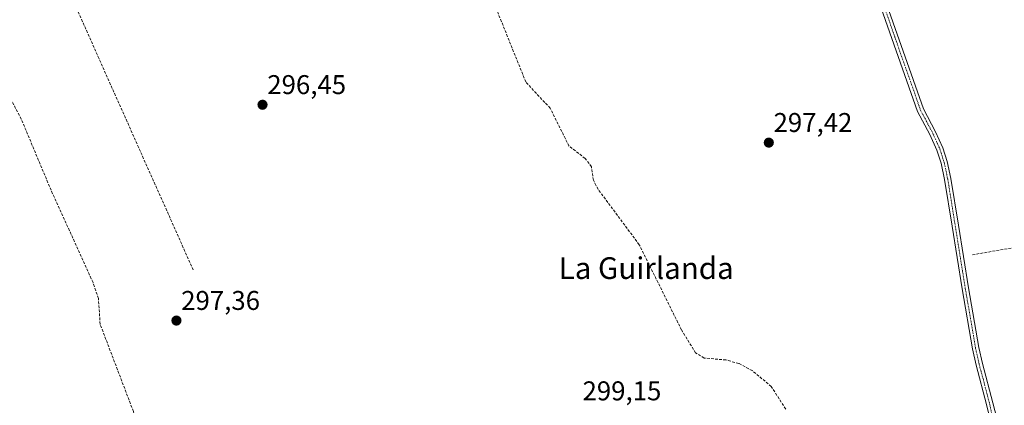
# Model space of a CAD drawing. Units: metres. Extents: x 608627 to 612129, y 4652932 to 4655299.
# Drawn here: x 611159 to 611523, y 4654878 to 4655020 of the extents above; entities that cross this region are included whole.
import ezdxf
from ezdxf.enums import TextEntityAlignment as Align

# ---------------------------------------------------------------- set-up
doc = ezdxf.new("R2010")
doc.units = ezdxf.units.M
doc.header["$MEASUREMENT"] = 0
doc.linetypes.add('TRAZO_Y_PUNTO', pattern=[1, 0.5, -0.25, 0, -0.25])
doc.linetypes.add('TRAZOSX2', pattern=[1.5, 1, -0.5])
for name, color, linetype, lineweight in [('Carátula', 7, 'Continuous', 5), ('Corriente artificial lineal', 5, 'TRAZOSX2', 13), ('Pista no pavimentada', 254, 'Continuous', 13), ('Pista no pavimentada Cxs', 254, 'Continuous', 0), ('Pista pavimentada eje', 135, 'TRAZO_Y_PUNTO', 0), ('Punto de cota en terreno', 7, 'Continuous', 0), ('Rótulo de punto de cota en terreno', 19, 'Continuous', 0), ('Texto cartográfico', 19, 'Continuous', 0)]:
    doc.layers.add(name, color=color, linetype=linetype, lineweight=lineweight)
doc.styles.add('Arial', font='txt', dxfattribs={"height": 0.2})

# ---------------------------------------------------------------- blocks, each defined once
blk = doc.blocks.new('5PATER')
at = {"layer": 'Carátula', "linetype": 'Continuous', "lineweight": 5}
h = blk.add_hatch(color=250, dxfattribs=at)
edge = h.paths.add_edge_path()
edge.add_ellipse((0, 0.01), major_axis=(-1.33, -1.34), ratio=0.999422, start_angle=0, end_angle=360)

msp = doc.modelspace()

# ---------------------------------------------------------------- linework, layer by layer
at = {"layer": 'Corriente artificial lineal', "color": 5, "linetype": 'TRAZOSX2', "lineweight": 13}
for points in [[(611442.28, 4654876.38, 298.69), (611436.97, 4654884.72, 298.25), (611429.92, 4654890.59, 298.57), (611424.92, 4654893.23, 298.61), (611420.15, 4654894.53, 298.41), (611412.11, 4654895.23, 298.08), (611408.98, 4654897.14, 298.04), (611403.74, 4654905.62, 298.11), (611388.12, 4654937.12, 297.83), (611372.89, 4654957.6, 297.41), (611371.14, 4654960.98, 297.56), (611370.44, 4654965.94, 297.49), (611368.09, 4654969.03, 297.28), (611362.12, 4654973.61, 297.11), (611355.17, 4654987.54, 297.21), (611346.14, 4654997.29, 297.35), (611331.82, 4655032.79, 296.16), (611312.64, 4655083.33, 296.16), (611312.63, 4655084.79, 296.26), (611316.77, 4655090.04, 296.53), (611314.89, 4655093.63, 296.48), (611313.94, 4655096.65, 296.23), (611311.46, 4655122.65, 296.04), (611311.26, 4655124.87, 296.24)], [(611220.4, 4654818.4, 298.85), (611219.46, 4654820.04, 298.74), (611218.23, 4654827.33, 298.32), (611214.41, 4654841.69, 298.27), (611203.99, 4654864.26, 297.92), (611200.99, 4654875.51, 297.66), (611188.7, 4654907.68, 297.77), (611188.05, 4654917.27, 296.92), (611186.05, 4654923.19, 296.71), (611170.54, 4654957.23, 296.54), (611159.53, 4654983.54, 296.33), (611135.47, 4655029.08, 295.93), (611149.77, 4655043.01, 295.87), (611157.5, 4655049.36, 295.86), (611166.54, 4655054.58, 295.55)], [(611223.13, 4654927.78, 297.06), (611166.54, 4655054.58, 295.55)], [(611511.4, 4654933.38, 298), (611594.74, 4654948.07, 297.15), (611615.65, 4654894.89, 297.23), (611622, 4654882.05, 297.69), (611623.45, 4654881.92, 297.87), (611623.58, 4654884.47, 297.75), (611617.92, 4654933.37, 297.38), (611620.5, 4654948.19, 297.23), (611624.28, 4654955.45, 297.25), (611631.87, 4654965.12, 296.98), (611638.59, 4654972.51, 296.73), (611648.86, 4654981.66, 296.74), (611659.95, 4654990.28, 296.97)]]:
    msp.add_polyline3d(points, dxfattribs=at)
at = {"layer": 'Pista no pavimentada', "color": 254, "linetype": 'Continuous', "lineweight": 13}
for points in [[(611518.4, 4654870.51, 298.92), (611516.55, 4654878.07, 298.87), (611512.71, 4654892.65, 298.44), (611511.38, 4654898.65, 298.56), (611507.53, 4654920.78, 298.36), (611503.83, 4654943.94, 298.11), (611501.05, 4654961.2, 297.93), (611499.75, 4654967.2, 297.95), (611498.2, 4654972.11, 297.74), (611495.6, 4654977.83, 297.44), (611491.08, 4654986.34, 297.28), (611475.97, 4655029.28, 296.82)], [(611478.23, 4655030.1, 296.68), (611493.28, 4654987.31, 297.08), (611497.75, 4654978.89, 297.17), (611500.45, 4654972.97, 297.5), (611502.07, 4654967.82, 297.56), (611503.41, 4654961.65, 297.47), (611506.2, 4654944.32, 297.87), (611509.9, 4654921.18, 298.17), (611513.73, 4654899.12, 298.32), (611515.04, 4654893.22, 298.41), (611518.87, 4654878.69, 298.81), (611521.31, 4654869.71, 299.25)]]:
    msp.add_polyline3d(points, dxfattribs=at)
at = {"layer": 'Pista no pavimentada Cxs', "color": 254, "linetype": 'Continuous', "lineweight": 0}
for points in [[(611518.4, 4654870.51, 298.92), (611516.55, 4654878.07, 298.87), (611512.71, 4654892.65, 298.44), (611511.38, 4654898.65, 298.56), (611507.53, 4654920.78, 298.36), (611503.83, 4654943.94, 298.11), (611501.05, 4654961.2, 297.93), (611499.75, 4654967.2, 297.95), (611498.2, 4654972.11, 297.74), (611495.6, 4654977.83, 297.44), (611491.08, 4654986.34, 297.28), (611475.97, 4655029.28, 296.82)], [(611478.23, 4655030.1, 296.68), (611493.28, 4654987.31, 297.08), (611497.75, 4654978.89, 297.17), (611500.45, 4654972.97, 297.5), (611502.07, 4654967.82, 297.56), (611503.41, 4654961.65, 297.47), (611506.2, 4654944.32, 297.87), (611509.9, 4654921.18, 298.17), (611513.73, 4654899.12, 298.32), (611515.04, 4654893.22, 298.41), (611518.87, 4654878.69, 298.81), (611521.31, 4654869.71, 299.25)]]:
    msp.add_polyline3d(points, dxfattribs=at)
at = {"layer": 'Pista pavimentada eje', "color": 135, "linetype": 'TRAZO_Y_PUNTO', "lineweight": 0}
msp.add_polyline3d([(611477.1, 4655029.69, 296.72), (611492.18, 4654986.83, 297.19), (611496.68, 4654978.36, 297.34), (611499.32, 4654972.54, 297.61), (611500.91, 4654967.51, 297.78), (611502.23, 4654961.43, 297.73), (611508.72, 4654920.98, 298.27), (611512.55, 4654898.89, 298.46), (611513.88, 4654892.93, 298.43), (611517.71, 4654878.38, 298.85), (611519.85, 4654867.85, 299.22)], dxfattribs=at)

# ---------------------------------------------------------------- block references
at = {"layer": 'Punto de cota en terreno', "linetype": 'Continuous', "lineweight": 0}
for p in [(611248.76, 4654988.84, 296.45), (611436.04, 4654974.84, 297.42), (611216.91, 4654909.07, 297.36)]:
    msp.add_blockref('5PATER', p, dxfattribs=at)

# ---------------------------------------------------------------- texts
at = {"layer": 'Rótulo de punto de cota en terreno', "color": 19, "linetype": 'Continuous', "lineweight": 0, "style": 'Arial'}
for s, p in [('296,45', (611250.52, 4654990.6)), ('297,42', (611437.8, 4654976.6)), ('297,36', (611218.67, 4654910.83)), ('299,15', (611367.13, 4654877.42))]:
    msp.add_text(s, height=7, dxfattribs=at).set_placement(p, align=Align.BOTTOM_LEFT)
at = {"layer": 'Texto cartográfico', "color": 19, "linetype": 'Continuous', "lineweight": 0, "style": 'Arial'}
msp.add_text('La Guirlanda', height=8, dxfattribs=at).set_placement((611390.7, 4654928.46), align=Align.MIDDLE_CENTER)

doc.saveas('drawing.dxf')
